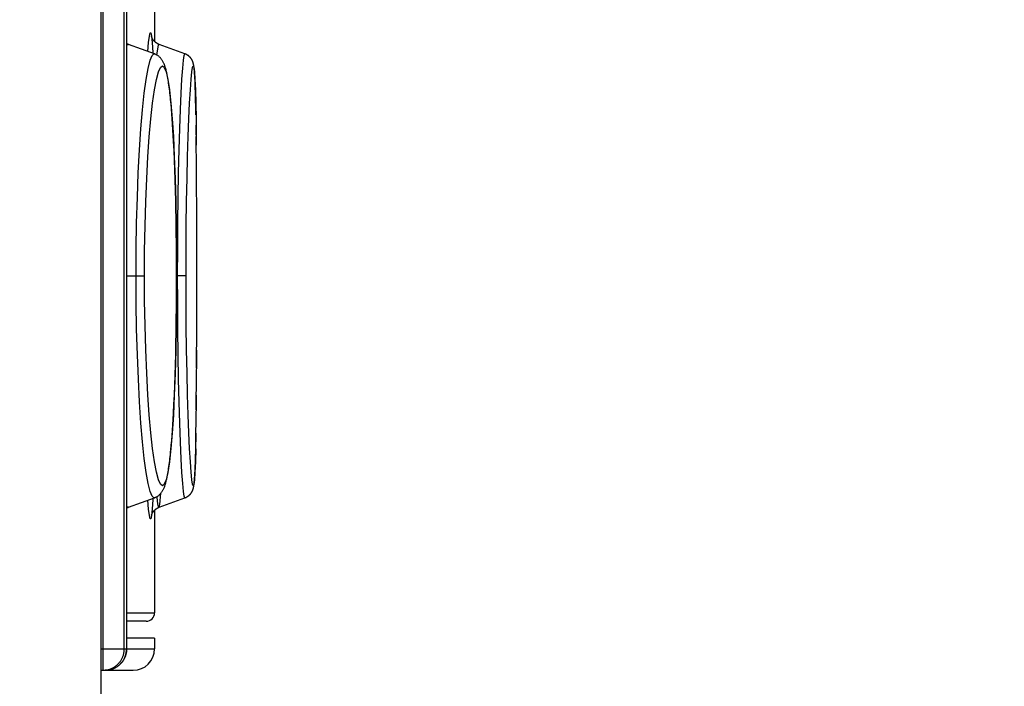
# Model space of a CAD drawing. Units: millimetres. Extents: x 0 to 594, y 0 to 420.
# Drawn here: x 270 to 275, y 244 to 247 of the extents above; entities that cross this region are included whole.
import ezdxf

# ---------------------------------------------------------------- set-up
doc = ezdxf.new("R2010")
doc.units = ezdxf.units.MM
doc.header["$LTSCALE"] = 32.67
doc.layers.get('0').update_dxf_attribs({"linetype": 'CONTINUOUS'})
doc.styles.get("Standard").update_dxf_attribs({"font": 'myriadpro-light.otf'})
doc.dimstyles.new('DIMSTYLE_5', dxfattribs={"dimtxt": 2.6, "dimasz": 3.5, "dimexe": 1, "dimexo": 0, "dimgap": 0.65, "dimtad": 1, "dimdec": 1, "dimdsep": 46, "dimtxsty": 'STANDARD', "dimblk": '_FILLED', "dimblk1": '_FILLED', "dimblk2": '_FILLED', "dimcen": 0.09, "dimclrt": 5, "dimadec": 0, "dimazin": 0, "dimtp": 0.8, "dimtm": 0.8, "dimtfac": 1, "dimtdec": 1, "dimtofl": 0, "dimtmove": 0, "dimatfit": 3, "dimldrblk": '_FILLED', "dimfxl": 1, "dimtolj": 1, "dimarcsym": 0})

# ---------------------------------------------------------------- blocks, each defined once
blk = doc.blocks.new('_FILLED')
at = {"color": 0, "linetype": 'BYBLOCK'}
blk.add_solid([(0, 0), (-1, 0.1429), (-1, -0.1429)], dxfattribs=at)
blk = doc.blocks.new('*D13')
at = {"color": 2, "linetype": 'CONTINUOUS'}
for p, q in [((270.4845, 271.1534), (281.067, 271.1534)), ((280.067, 271.1534), (280.067, 222.3539)), ((280.067, 173.5544), (280.067, 222.3539)), ((268.2601, 173.5544), (281.067, 173.5544))]:
    blk.add_line(p, q, dxfattribs=at)
at = {"color": 2, "linetype": 'CONTINUOUS', "xscale": 3.5, "yscale": 3.5, "zscale": 3.5}
for p, rotation in [((280.067, 271.1534), 90), ((280.067, 173.5544), 270)]:
    blk.add_blockref('_FILLED', p, dxfattribs=dict(at, rotation=rotation))
at = {"color": 5, "linetype": 'CONTINUOUS', "insert": (276.817, 222.8832), "char_height": 2.6, "width": 10.225296, "attachment_point": 3, "rotation": 90, "line_spacing_factor": 0.9}
blk.add_mtext('488\\P[19.21]', dxfattribs=at)

msp = doc.modelspace()

# ---------------------------------------------------------------- linework, layer by layer
at = {"color": 7, "linetype": 'CONTINUOUS'}
for p, q in [((270.6704, 243.8034), (270.6704, 269.9534)), ((270.6601, 269.8534), (270.6601, 173.5544)), ((270.7699, 243.9034), (270.7699, 269.8534)), ((270.7804, 269.8534), (270.7804, 243.9034)), ((270.781, 269.8534), (270.781, 243.9034)), ((270.9121, 247.4519), (270.9121, 246.7523)), ((270.8842, 246.7473), (270.8881, 246.7781)), ((270.8881, 246.7781), (270.8918, 246.7934)), ((270.8918, 246.7934), (270.8952, 246.7934)), ((270.8952, 246.7934), (270.8983, 246.7782)), ((270.8981, 246.7753), (270.898, 246.7759)), ((270.898, 246.7758), (270.898, 246.7759)), ((270.8981, 246.7753), (270.8981, 246.7756)), ((270.8982, 246.775), (270.8981, 246.7753)), ((270.8984, 246.7745), (270.8982, 246.775)), ((270.8983, 246.7782), (270.901, 246.7474)), ((270.8985, 246.774), (270.8984, 246.7745)), ((270.8987, 246.7734), (270.8985, 246.774)), ((270.8989, 246.7727), (270.8987, 246.7734)), ((270.8992, 246.772), (270.8989, 246.7727)), ((270.8995, 246.7713), (270.8992, 246.772)), ((270.8998, 246.7704), (270.8995, 246.7713)), ((270.9002, 246.7696), (270.8998, 246.7704)), ((270.9006, 246.7687), (270.9002, 246.7696)), ((270.901, 246.7678), (270.9006, 246.7687)), ((270.9015, 246.7668), (270.901, 246.7678)), ((270.902, 246.7658), (270.9015, 246.7668)), ((270.9026, 246.7648), (270.902, 246.7658)), ((270.9032, 246.7637), (270.9026, 246.7648)), ((270.9038, 246.7627), (270.9032, 246.7637)), ((270.9045, 246.7616), (270.9038, 246.7627)), ((270.9052, 246.7605), (270.9045, 246.7616)), ((270.906, 246.7594), (270.9052, 246.7605)), ((270.7823, 246.7421), (270.781, 246.7429)), ((270.781, 246.7349), (270.7826, 246.7371)), ((270.7842, 246.7411), (270.7823, 246.7421)), ((270.7826, 246.7371), (270.7902, 246.7384)), ((270.7862, 246.7401), (270.7842, 246.7411)), ((270.7883, 246.7392), (270.7862, 246.7401)), ((270.7902, 246.7384), (270.7883, 246.7392)), ((270.9115, 246.6943), (270.7902, 246.7384)), ((270.8805, 246.7056), (270.8842, 246.7473)), ((270.901, 246.7474), (270.9034, 246.7014)), ((270.9068, 246.7583), (270.906, 246.7594)), ((270.9077, 246.7572), (270.9068, 246.7583)), ((270.9087, 246.756), (270.9077, 246.7572)), ((270.9097, 246.7549), (270.9087, 246.756)), ((270.9108, 246.7537), (270.9097, 246.7549)), ((270.9119, 246.7525), (270.9108, 246.7537)), ((270.9131, 246.7513), (270.9119, 246.7525)), ((270.9144, 246.7501), (270.9131, 246.7513)), ((270.9158, 246.7489), (270.9144, 246.7501)), ((270.9173, 246.7478), (270.9158, 246.7489)), ((270.9188, 246.7466), (270.9173, 246.7478)), ((270.9205, 246.7455), (270.9188, 246.7466)), ((270.9222, 246.7443), (270.9205, 246.7455)), ((270.9239, 246.7433), (270.9222, 246.7443)), ((270.9258, 246.7423), (270.9239, 246.7433)), ((270.924, 246.697), (270.9313, 246.7372)), ((270.9277, 246.7413), (270.9258, 246.7423)), ((270.9297, 246.7404), (270.9277, 246.7413)), ((270.9317, 246.7395), (270.9297, 246.7404)), ((270.9313, 246.7372), (270.9333, 246.7389)), ((270.9333, 246.7389), (270.9317, 246.7395)), ((271.0544, 246.6948), (270.9333, 246.7389)), ((270.8908, 246.6641), (270.9001, 246.6869)), ((270.9001, 246.6869), (270.9093, 246.6947)), ((270.9034, 246.7014), (270.9035, 246.6972)), ((270.9093, 246.6947), (270.9115, 246.6943)), ((270.9127, 246.6939), (270.9115, 246.6943)), ((270.9153, 246.6928), (270.9127, 246.6939)), ((270.9178, 246.6917), (270.9153, 246.6928)), ((270.9203, 246.6904), (270.9178, 246.6917)), ((270.9227, 246.6891), (270.9203, 246.6904)), ((270.925, 246.6876), (270.9227, 246.6891)), ((270.9233, 246.6887), (270.924, 246.697)), ((270.9272, 246.6861), (270.925, 246.6876)), ((270.9294, 246.6845), (270.9272, 246.6861)), ((270.9316, 246.6829), (270.9294, 246.6845)), ((270.9336, 246.6811), (270.9316, 246.6829)), ((270.9357, 246.6792), (270.9336, 246.6811)), ((270.9376, 246.6773), (270.9357, 246.6792)), ((270.9396, 246.6752), (270.9376, 246.6773)), ((270.9414, 246.6731), (270.9396, 246.6752)), ((270.9432, 246.6709), (270.9414, 246.6731)), ((270.945, 246.6686), (270.9432, 246.6709)), ((270.9466, 246.6662), (270.945, 246.6686)), ((271.0476, 246.6644), (271.0509, 246.6871)), ((271.0509, 246.6871), (271.0544, 246.6948)), ((271.0555, 246.6944), (271.0544, 246.6948)), ((271.0555, 246.6944), (271.0544, 246.6948)), ((271.0576, 246.6936), (271.0555, 246.6944)), ((271.0576, 246.6935), (271.0555, 246.6944)), ((271.0596, 246.6926), (271.0576, 246.6935)), ((271.0616, 246.6916), (271.0596, 246.6926)), ((271.0635, 246.6906), (271.0616, 246.6916)), ((271.0654, 246.6895), (271.0635, 246.6906)), ((271.0672, 246.6884), (271.0654, 246.6895)), ((271.0689, 246.6872), (271.0672, 246.6884)), ((271.0706, 246.686), (271.0689, 246.6872)), ((271.0721, 246.6847), (271.0706, 246.686)), ((271.0736, 246.6834), (271.0721, 246.6847)), ((271.0751, 246.6822), (271.0736, 246.6834)), ((271.0764, 246.6809), (271.0751, 246.6822)), ((271.0777, 246.6795), (271.0764, 246.6809)), ((271.0789, 246.6782), (271.0777, 246.6795)), ((271.0801, 246.6769), (271.0789, 246.6782)), ((271.0811, 246.6756), (271.0801, 246.6769)), ((271.0822, 246.6743), (271.0811, 246.6756)), ((271.0831, 246.673), (271.0822, 246.6743)), ((271.084, 246.6717), (271.0831, 246.673)), ((271.0849, 246.6704), (271.084, 246.6717)), ((271.0857, 246.6691), (271.0849, 246.6704)), ((271.0865, 246.6678), (271.0857, 246.6691)), ((271.0872, 246.6665), (271.0865, 246.6678)), ((270.8725, 246.5746), (270.8816, 246.6264)), ((270.8816, 246.6264), (270.8908, 246.6641)), ((270.9301, 246.6096), (270.9394, 246.631)), ((270.9394, 246.631), (270.9487, 246.6383)), ((270.9482, 246.6638), (270.9466, 246.6662)), ((270.9498, 246.6612), (270.9482, 246.6638)), ((270.9487, 246.6383), (270.9577, 246.6312)), ((270.9513, 246.6586), (270.9498, 246.6612)), ((270.9528, 246.6558), (270.9513, 246.6586)), ((270.9542, 246.6529), (270.9528, 246.6558)), ((270.9556, 246.65), (270.9542, 246.6529)), ((270.9569, 246.6469), (270.9556, 246.65)), ((270.9583, 246.6436), (270.9569, 246.6469)), ((270.9577, 246.6312), (270.9662, 246.6099)), ((270.9595, 246.6402), (270.9583, 246.6436)), ((270.9608, 246.6366), (270.9595, 246.6402)), ((270.9621, 246.6328), (270.9608, 246.6366)), ((270.9633, 246.6289), (270.9621, 246.6328)), ((270.9645, 246.6247), (270.9633, 246.6289)), ((270.9658, 246.6203), (270.9645, 246.6247)), ((271.0405, 246.5753), (271.0441, 246.6269)), ((271.0441, 246.6269), (271.0476, 246.6644)), ((271.0871, 246.61), (271.0904, 246.6312)), ((271.088, 246.6652), (271.0872, 246.6665)), ((271.0886, 246.6639), (271.088, 246.6652)), ((271.0893, 246.6626), (271.0886, 246.6639)), ((271.0899, 246.6613), (271.0893, 246.6626)), ((271.0904, 246.66), (271.0899, 246.6613)), ((271.091, 246.6587), (271.0904, 246.66)), ((271.0904, 246.6312), (271.0936, 246.6385)), ((271.0915, 246.6574), (271.091, 246.6587)), ((271.0919, 246.6561), (271.0915, 246.6574)), ((271.0924, 246.6548), (271.0919, 246.6561)), ((271.0928, 246.6535), (271.0924, 246.6548)), ((271.0932, 246.6523), (271.0928, 246.6535)), ((271.0935, 246.651), (271.0932, 246.6523)), ((271.0939, 246.6497), (271.0935, 246.651)), ((271.0936, 246.6385), (271.0965, 246.6313)), ((271.0942, 246.6485), (271.0939, 246.6497)), ((271.0945, 246.6472), (271.0942, 246.6485)), ((271.0948, 246.646), (271.0945, 246.6472)), ((271.0951, 246.6447), (271.0948, 246.646)), ((271.0953, 246.6434), (271.0951, 246.6447)), ((271.0956, 246.6422), (271.0953, 246.6434)), ((271.0958, 246.6409), (271.0956, 246.6422)), ((271.096, 246.6396), (271.0958, 246.6409)), ((271.0963, 246.6382), (271.096, 246.6396)), ((271.0965, 246.6369), (271.0963, 246.6382)), ((271.0965, 246.6368), (271.0963, 246.6382)), ((271.0967, 246.6354), (271.0965, 246.6368)), ((271.0965, 246.6313), (271.0992, 246.6101)), ((271.0969, 246.634), (271.0967, 246.6354)), ((271.0971, 246.6324), (271.0969, 246.634)), ((271.0971, 246.6325), (271.0969, 246.634)), ((271.0973, 246.6309), (271.0971, 246.6325)), ((271.0973, 246.6308), (271.0971, 246.6324)), ((271.0975, 246.6292), (271.0973, 246.6308)), ((271.0977, 246.6274), (271.0975, 246.6292)), ((271.0979, 246.6255), (271.0977, 246.6275)), ((271.0982, 246.6236), (271.0979, 246.6256)), ((271.0984, 246.6215), (271.0981, 246.6237)), ((271.0986, 246.6192), (271.0984, 246.6216)), ((270.9209, 246.5746), (270.9301, 246.6096)), ((270.967, 246.6156), (270.9658, 246.6203)), ((270.9662, 246.6099), (270.9742, 246.5747)), ((270.9682, 246.6107), (270.967, 246.6156)), ((270.9694, 246.6055), (270.9682, 246.6107)), ((270.9706, 246.5999), (270.9694, 246.6055)), ((270.9718, 246.5939), (270.9706, 246.5999)), ((270.973, 246.5875), (270.9718, 246.5939)), ((270.9743, 246.5806), (270.973, 246.5875)), ((270.9756, 246.5732), (270.9743, 246.5806)), ((271.037, 246.5103), (271.0405, 246.5753)), ((271.08, 246.5259), (271.0836, 246.575)), ((271.0836, 246.575), (271.0871, 246.61)), ((271.0988, 246.6168), (271.0986, 246.6194)), ((271.099, 246.6141), (271.0988, 246.617)), ((271.0993, 246.6111), (271.099, 246.6143)), ((271.0992, 246.6101), (271.1015, 246.5748)), ((271.0996, 246.6078), (271.0993, 246.6111)), ((271.1001, 246.6), (271.0996, 246.6078)), ((271.1007, 246.5909), (271.1001, 246.6)), ((271.1013, 246.5803), (271.1007, 246.5909)), ((271.1019, 246.568), (271.1013, 246.5803)), ((270.8638, 246.5095), (270.8725, 246.5746)), ((270.9118, 246.5253), (270.9209, 246.5746)), ((270.9742, 246.5747), (270.9818, 246.5253)), ((270.9769, 246.5653), (270.9756, 246.5732)), ((270.9781, 246.5569), (270.9769, 246.5653)), ((270.9794, 246.548), (270.9781, 246.5569)), ((270.9807, 246.5389), (270.9794, 246.548)), ((270.9819, 246.5295), (270.9807, 246.5389)), ((270.9831, 246.5201), (270.9819, 246.5295)), ((271.1015, 246.5748), (271.1035, 246.5255)), ((271.1025, 246.5539), (271.1019, 246.568)), ((271.1031, 246.5379), (271.1025, 246.5539)), ((271.104, 246.5114), (271.1031, 246.5379)), ((270.8557, 246.4321), (270.8638, 246.5095)), ((270.903, 246.4631), (270.9118, 246.5253)), ((270.9818, 246.5253), (270.9887, 246.4632)), ((270.9842, 246.5104), (270.9831, 246.5201)), ((270.9853, 246.5005), (270.9842, 246.5104)), ((270.9864, 246.4904), (270.9853, 246.5005)), ((270.9875, 246.4801), (270.9864, 246.4904)), ((271.0336, 246.4331), (271.037, 246.5103)), ((271.0764, 246.4639), (271.08, 246.5259)), ((271.1035, 246.5255), (271.1052, 246.4636)), ((271.1048, 246.4828), (271.104, 246.5114)), ((271.1057, 246.4415), (271.1048, 246.4828)), ((270.8948, 246.3898), (270.903, 246.4631)), ((270.9895, 246.4588), (270.9875, 246.4801)), ((270.9887, 246.4632), (270.9948, 246.3902)), ((270.9915, 246.4366), (270.9895, 246.4588)), ((270.9934, 246.4135), (270.9915, 246.4366)), ((271.073, 246.3908), (271.0764, 246.4639)), ((271.1052, 246.4636), (271.1066, 246.3905)), ((271.1063, 246.408), (271.1057, 246.4415)), ((270.8482, 246.3433), (270.8557, 246.4321)), ((270.9952, 246.3895), (270.9934, 246.4135)), ((270.9948, 246.3902), (271.0002, 246.3061)), ((271.0304, 246.3444), (271.0336, 246.4331)), ((271.0698, 246.3068), (271.073, 246.3908)), ((271.1065, 246.3963), (271.1077, 246.3064)), ((270.8874, 246.3058), (270.8948, 246.3898)), ((270.9969, 246.3646), (270.9952, 246.3895)), ((270.9985, 246.3387), (270.9969, 246.3646)), ((271.0275, 246.2453), (271.0304, 246.3444)), ((271.1081, 246.2665), (271.107, 246.3599)), ((270.8416, 246.2442), (270.8482, 246.3433)), ((270.8807, 246.2115), (270.8874, 246.3058)), ((271.0001, 246.3119), (270.9985, 246.3387)), ((271.0016, 246.2842), (271.0001, 246.3119)), ((271.0002, 246.3061), (271.0048, 246.2121)), ((271.0669, 246.2127), (271.0698, 246.3068)), ((271.109, 246.1478), (271.1077, 246.3064)), ((271.0037, 246.241), (271.0016, 246.2842)), ((270.8359, 246.1362), (270.8416, 246.2442)), ((270.8751, 246.1099), (270.8807, 246.2115)), ((271.0056, 246.1962), (271.0037, 246.241)), ((271.0048, 246.2121), (271.0086, 246.1102)), ((271.025, 246.1372), (271.0275, 246.2453)), ((271.0644, 246.1111), (271.0669, 246.2127)), ((271.1095, 246.0526), (271.1086, 246.2124)), ((271.0074, 246.1502), (271.0056, 246.1962)), ((270.8314, 246.0214), (270.8359, 246.1362)), ((271.0089, 246.103), (271.0074, 246.1502)), ((271.023, 246.0222), (271.025, 246.1372)), ((270.8706, 246.0016), (270.8751, 246.1099)), ((271.0086, 246.1102), (271.0115, 246.0015)), ((271.0103, 246.0544), (271.0089, 246.103)), ((271.0624, 246.0024), (271.0644, 246.1111)), ((271.1099, 245.9346), (271.1092, 246.1104)), ((270.8281, 245.9019), (270.8314, 246.0214)), ((271.0116, 246.0043), (271.0103, 246.0544)), ((271.0215, 245.9025), (271.023, 246.0222)), ((270.8673, 245.8876), (270.8706, 246.0016)), ((271.0115, 246.0015), (271.0136, 245.8874)), ((271.0123, 245.9703), (271.0116, 246.0043)), ((271.0609, 245.8881), (271.0624, 246.0024)), ((271.1101, 245.8302), (271.1097, 246.0016)), ((271.0133, 245.9184), (271.0123, 245.9703)), ((270.8261, 245.7791), (270.8281, 245.9019)), ((270.8653, 245.7712), (270.8673, 245.8876)), ((271.014, 245.8659), (271.0133, 245.9184)), ((271.0136, 245.8874), (271.0149, 245.7705)), ((271.0206, 245.7795), (271.0215, 245.9025)), ((271.06, 245.7715), (271.0609, 245.8881)), ((271.1102, 245.7427), (271.11, 245.8874)), ((271.0148, 245.7959), (271.014, 245.8659)), ((271.0152, 245.7252), (271.0148, 245.7959)), ((270.8254, 245.6534), (270.8261, 245.7791)), ((270.8646, 245.6534), (270.8653, 245.7712)), ((271.0149, 245.7705), (271.0153, 245.6534)), ((271.0203, 245.6534), (271.0206, 245.7795)), ((271.0597, 245.6534), (271.06, 245.7715)), ((271.1102, 245.5639), (271.1102, 245.7705)), ((271.0154, 245.6534), (271.0152, 245.7252)), ((270.781, 245.6534), (270.8646, 245.6534)), ((270.8261, 245.527), (270.8254, 245.6534)), ((270.8653, 245.5367), (270.8646, 245.6534)), ((271.0153, 245.6534), (271.0149, 245.5352)), ((271.0152, 245.5816), (271.0154, 245.6534)), ((271.0597, 245.6534), (271.0153, 245.6534)), ((271.0206, 245.5269), (271.0203, 245.6534)), ((271.06, 245.5363), (271.0597, 245.6534)), ((271.1101, 245.476), (271.1102, 245.6534)), ((271.0148, 245.5109), (271.0152, 245.5816)), ((270.8281, 245.4035), (270.8261, 245.527)), ((270.8673, 245.4202), (270.8653, 245.5367)), ((271.0149, 245.5352), (271.0136, 245.4186)), ((271.0215, 245.4031), (271.0206, 245.5269)), ((271.0609, 245.4198), (271.06, 245.5363)), ((271.1098, 245.3542), (271.1102, 245.5352)), ((271.014, 245.4408), (271.0148, 245.5109)), ((270.8706, 245.3062), (270.8673, 245.4202)), ((271.0133, 245.3884), (271.014, 245.4408)), ((270.8315, 245.2837), (270.8281, 245.4035)), ((271.0136, 245.4186), (271.0115, 245.3045)), ((271.0123, 245.3365), (271.0133, 245.3884)), ((271.023, 245.283), (271.0215, 245.4031)), ((271.0624, 245.3056), (271.0609, 245.4198)), ((271.1093, 245.2206), (271.11, 245.4184)), ((271.0112, 245.2856), (271.0123, 245.3365)), ((270.836, 245.1692), (270.8315, 245.2837)), ((270.8751, 245.1976), (270.8706, 245.3062)), ((271.0115, 245.3045), (271.0086, 245.196)), ((271.0099, 245.236), (271.0112, 245.2856)), ((271.025, 245.1683), (271.023, 245.283)), ((271.0644, 245.197), (271.0624, 245.3056)), ((271.1088, 245.1271), (271.1097, 245.3042)), ((271.0084, 245.1878), (271.0099, 245.236)), ((270.8807, 245.0957), (270.8751, 245.1976)), ((271.0086, 245.196), (271.0048, 245.0942)), ((271.0669, 245.0952), (271.0644, 245.197)), ((271.108, 245.0246), (271.1092, 245.1955)), ((270.8416, 245.0619), (270.836, 245.1692)), ((271.0068, 245.141), (271.0084, 245.1878)), ((271.0275, 245.0609), (271.025, 245.1683)), ((271.005, 245.0954), (271.0068, 245.141)), ((270.8482, 244.9632), (270.8416, 245.0619)), ((270.8873, 245.0017), (270.8807, 245.0957)), ((271.0048, 245.0942), (271.0002, 245)), ((271.0008, 245.0086), (271.003, 245.0511)), ((271.003, 245.0511), (271.005, 245.0954)), ((271.0304, 244.9623), (271.0275, 245.0609)), ((271.0698, 245.0012), (271.0669, 245.0952)), ((271.107, 244.9452), (271.1086, 245.0936)), ((270.9993, 244.9813), (271.0008, 245.0086)), ((270.8557, 244.8742), (270.8482, 244.9632)), ((270.8948, 244.9176), (270.8873, 245.0017)), ((271.0002, 245), (270.9948, 244.916)), ((270.9977, 244.955), (270.9993, 244.9813)), ((271.0336, 244.8735), (271.0304, 244.9623)), ((271.073, 244.9171), (271.0698, 245.0012)), ((271.1061, 244.8857), (271.1077, 244.9994)), ((270.9029, 244.8442), (270.8948, 244.9176)), ((270.9948, 244.916), (270.9887, 244.8431)), ((270.9943, 244.9051), (270.996, 244.9296)), ((270.996, 244.9296), (270.9977, 244.955)), ((271.0764, 244.8438), (271.073, 244.9171)), ((271.105, 244.8323), (271.1066, 244.9153)), ((270.8639, 244.7964), (270.8557, 244.8742)), ((270.9905, 244.8589), (270.9924, 244.8815)), ((270.9924, 244.8815), (270.9943, 244.9051)), ((271.037, 244.7959), (271.0336, 244.8735)), ((271.1054, 244.853), (271.1061, 244.8857)), ((270.9117, 244.7819), (270.9029, 244.8442)), ((270.9887, 244.8431), (270.9818, 244.7811)), ((270.9864, 244.8162), (270.9875, 244.8266)), ((270.9875, 244.8266), (270.9885, 244.8371)), ((270.9885, 244.8371), (270.9905, 244.8589)), ((271.08, 244.7817), (271.0764, 244.8438)), ((271.1052, 244.8424), (271.1035, 244.7805)), ((271.1042, 244.803), (271.105, 244.8323)), ((270.8727, 244.7313), (270.8639, 244.7964)), ((270.9209, 244.7325), (270.9117, 244.7819)), ((270.9818, 244.7811), (270.9742, 244.7318)), ((270.9807, 244.7679), (270.9819, 244.7772)), ((270.9819, 244.7772), (270.9831, 244.7867)), ((270.9831, 244.7867), (270.9842, 244.7963)), ((270.9842, 244.7963), (270.9853, 244.8061)), ((270.9853, 244.8061), (270.9864, 244.8162)), ((271.0406, 244.7309), (271.037, 244.7959)), ((271.0835, 244.7324), (271.08, 244.7817)), ((271.1035, 244.7805), (271.1014, 244.7313)), ((271.1027, 244.757), (271.1034, 244.7773)), ((271.1034, 244.7773), (271.1042, 244.803)), ((270.8817, 244.6797), (270.8727, 244.7313)), ((270.9301, 244.697), (270.9209, 244.7325)), ((270.9742, 244.7318), (270.9661, 244.6966)), ((270.9743, 244.7262), (270.9756, 244.7336)), ((270.9756, 244.7336), (270.9769, 244.7416)), ((270.9769, 244.7416), (270.9782, 244.75)), ((270.9782, 244.75), (270.9794, 244.7588)), ((270.9794, 244.7588), (270.9807, 244.7679)), ((271.0441, 244.6793), (271.0406, 244.7309)), ((271.087, 244.6969), (271.0835, 244.7324)), ((271.1014, 244.7313), (271.0991, 244.6963)), ((271.1009, 244.7202), (271.1013, 244.7278)), ((271.1013, 244.7278), (271.102, 244.741)), ((271.102, 244.741), (271.1027, 244.757)), ((270.9394, 244.6757), (270.9301, 244.697)), ((270.9661, 244.6966), (270.9576, 244.6756)), ((270.9633, 244.6778), (270.9645, 244.682)), ((270.9645, 244.682), (270.9657, 244.6864)), ((270.9657, 244.6864), (270.9669, 244.6911)), ((270.9669, 244.6911), (270.9681, 244.696)), ((270.9681, 244.696), (270.9694, 244.7013)), ((270.9694, 244.7013), (270.9706, 244.7069)), ((270.9706, 244.7069), (270.9718, 244.7129)), ((270.9718, 244.7129), (270.973, 244.7193)), ((270.973, 244.7193), (270.9743, 244.7262)), ((271.0904, 244.6756), (271.087, 244.6969)), ((271.0991, 244.6963), (271.0965, 244.6753)), ((271.0978, 244.6796), (271.098, 244.6814)), ((271.098, 244.6814), (271.0982, 244.6833)), ((271.0982, 244.6833), (271.0984, 244.6853)), ((271.0984, 244.6853), (271.0986, 244.6873)), ((271.0986, 244.6873), (271.099, 244.6917)), ((271.099, 244.6917), (271.0994, 244.6964)), ((271.0994, 244.6964), (271.0997, 244.7015)), ((271.0997, 244.7015), (271.1001, 244.7072)), ((271.1001, 244.7072), (271.1005, 244.7133)), ((271.1005, 244.7133), (271.1009, 244.7202)), ((270.8909, 244.6424), (270.8817, 244.6797)), ((270.9002, 244.6198), (270.8909, 244.6424)), ((270.9486, 244.6685), (270.9394, 244.6757)), ((270.9413, 244.6336), (270.9431, 244.6358)), ((270.9431, 244.6358), (270.9449, 244.6381)), ((270.9449, 244.6381), (270.9465, 244.6405)), ((270.9465, 244.6405), (270.9481, 244.6429)), ((270.9481, 244.6429), (270.9497, 244.6454)), ((270.9576, 244.6756), (270.9486, 244.6685)), ((270.9497, 244.6454), (270.9512, 244.6481)), ((270.9512, 244.6481), (270.9527, 244.6508)), ((270.9527, 244.6508), (270.9541, 244.6537)), ((270.9541, 244.6537), (270.9555, 244.6567)), ((270.9555, 244.6567), (270.9569, 244.6598)), ((270.9569, 244.6598), (270.9582, 244.663)), ((270.9582, 244.663), (270.9595, 244.6664)), ((270.9595, 244.6664), (270.9608, 244.67)), ((270.9608, 244.67), (270.962, 244.6738)), ((270.962, 244.6738), (270.9633, 244.6778)), ((271.0476, 244.642), (271.0441, 244.6793)), ((271.051, 244.6195), (271.0476, 244.642)), ((271.0832, 244.6338), (271.0841, 244.6351)), ((271.0841, 244.6351), (271.085, 244.6364)), ((271.085, 244.6364), (271.0858, 244.6377)), ((271.0858, 244.6377), (271.0865, 244.639)), ((271.0865, 244.639), (271.0873, 244.6403)), ((271.0873, 244.6403), (271.088, 244.6416)), ((271.088, 244.6416), (271.0887, 244.643)), ((271.0887, 244.643), (271.0893, 244.6443)), ((271.0893, 244.6443), (271.0899, 244.6456)), ((271.0899, 244.6456), (271.0905, 244.647)), ((271.0936, 244.6683), (271.0904, 244.6756)), ((271.0905, 244.647), (271.091, 244.6483)), ((271.091, 244.6483), (271.0915, 244.6496)), ((271.0915, 244.6496), (271.092, 244.651)), ((271.092, 244.651), (271.0925, 244.6523)), ((271.0925, 244.6523), (271.0929, 244.6536)), ((271.0929, 244.6536), (271.0933, 244.6549)), ((271.0933, 244.6549), (271.0936, 244.6561)), ((271.0965, 244.6753), (271.0936, 244.6683)), ((271.0936, 244.6561), (271.094, 244.6574)), ((271.094, 244.6574), (271.0943, 244.6587)), ((271.0943, 244.6587), (271.0946, 244.6599)), ((271.0946, 244.6599), (271.0949, 244.6611)), ((271.0949, 244.6611), (271.0951, 244.6624)), ((271.0951, 244.6624), (271.0954, 244.6636)), ((271.0954, 244.6636), (271.0956, 244.6648)), ((271.0956, 244.6648), (271.0958, 244.6661)), ((271.0958, 244.6661), (271.0961, 244.6674)), ((271.0961, 244.6674), (271.0963, 244.6687)), ((271.0963, 244.6687), (271.0965, 244.6701)), ((271.0965, 244.6701), (271.0967, 244.6715)), ((271.0967, 244.6715), (271.0969, 244.673)), ((271.0969, 244.673), (271.0971, 244.6746)), ((271.0971, 244.6746), (271.0974, 244.6762)), ((271.0974, 244.6762), (271.0976, 244.6778)), ((271.0976, 244.6778), (271.0978, 244.6796)), ((270.7902, 244.5684), (270.9115, 244.6125)), ((270.8842, 244.5593), (270.8805, 244.6012)), ((270.9094, 244.6121), (270.9002, 244.6198)), ((270.9034, 244.6052), (270.9011, 244.5595)), ((270.9035, 244.6096), (270.9034, 244.6052)), ((270.9114, 244.6124), (270.9094, 244.6121)), ((270.9115, 244.6124), (270.9126, 244.6129)), ((270.9126, 244.6129), (270.9152, 244.6139)), ((270.9152, 244.6139), (270.9177, 244.6151)), ((270.9177, 244.6151), (270.9202, 244.6163)), ((270.9202, 244.6163), (270.9226, 244.6177)), ((270.9226, 244.6177), (270.9249, 244.6191)), ((270.9236, 244.6136), (270.9232, 244.6181)), ((270.9275, 244.5845), (270.9236, 244.6136)), ((270.9249, 244.6191), (270.9272, 244.6206)), ((270.9272, 244.6206), (270.9293, 244.6222)), ((270.9293, 244.6222), (270.9315, 244.6239)), ((270.9315, 244.6239), (270.9335, 244.6256)), ((270.9333, 244.5679), (271.0544, 244.612)), ((270.9335, 244.6256), (270.9356, 244.6275)), ((270.9356, 244.6275), (270.9375, 244.6295)), ((270.9372, 244.5803), (270.9416, 244.634)), ((270.9375, 244.6295), (270.9395, 244.6315)), ((270.9395, 244.6315), (270.9413, 244.6336)), ((271.0544, 244.612), (271.051, 244.6195)), ((271.0544, 244.612), (271.0555, 244.6124)), ((271.0555, 244.6124), (271.0576, 244.6133)), ((271.0576, 244.6133), (271.0596, 244.6142)), ((271.0596, 244.6142), (271.0616, 244.6152)), ((271.0616, 244.6152), (271.0635, 244.6162)), ((271.0635, 244.6162), (271.0654, 244.6173)), ((271.0654, 244.6173), (271.0672, 244.6184)), ((271.0672, 244.6184), (271.0689, 244.6196)), ((271.0689, 244.6196), (271.0706, 244.6209)), ((271.0706, 244.6209), (271.0722, 244.6221)), ((271.0722, 244.6221), (271.0737, 244.6234)), ((271.0737, 244.6234), (271.0751, 244.6247)), ((271.0751, 244.6247), (271.0765, 244.626)), ((271.0765, 244.626), (271.0778, 244.6273)), ((271.0778, 244.6273), (271.079, 244.6286)), ((271.079, 244.6286), (271.0801, 244.6299)), ((271.0801, 244.6299), (271.0812, 244.6312)), ((271.0812, 244.6312), (271.0822, 244.6325)), ((271.0822, 244.6325), (271.0832, 244.6338)), ((270.7823, 244.5699), (270.781, 244.5717)), ((270.781, 244.5639), (270.7823, 244.5647)), ((270.7902, 244.5684), (270.7823, 244.5699)), ((270.7823, 244.5647), (270.7842, 244.5657)), ((270.7842, 244.5657), (270.7862, 244.5667)), ((270.7862, 244.5667), (270.7883, 244.5677)), ((270.7883, 244.5677), (270.7902, 244.5684)), ((270.8881, 244.5287), (270.8842, 244.5593)), ((270.9011, 244.5595), (270.8984, 244.5289)), ((270.9026, 244.5421), (270.9032, 244.5431)), ((270.9032, 244.5431), (270.9038, 244.5441)), ((270.9038, 244.5441), (270.9045, 244.5452)), ((270.9045, 244.5452), (270.9052, 244.5463)), ((270.9052, 244.5463), (270.906, 244.5474)), ((270.906, 244.5474), (270.9068, 244.5485)), ((270.9068, 244.5485), (270.9077, 244.5496)), ((270.9077, 244.5496), (270.9087, 244.5508)), ((270.9087, 244.5508), (270.9097, 244.552)), ((270.9097, 244.552), (270.9108, 244.5531)), ((270.9108, 244.5531), (270.9119, 244.5543)), ((270.9119, 244.5543), (270.9131, 244.5555)), ((270.9121, 244.5545), (270.9121, 244.0734)), ((270.9131, 244.5555), (270.9144, 244.5567)), ((270.9144, 244.5567), (270.9158, 244.5579)), ((270.9158, 244.5579), (270.9173, 244.559)), ((270.9173, 244.559), (270.9188, 244.5602)), ((270.9188, 244.5602), (270.9204, 244.5613)), ((270.9204, 244.5613), (270.9221, 244.5625)), ((270.9221, 244.5625), (270.9239, 244.5635)), ((270.9239, 244.5635), (270.9258, 244.5646)), ((270.9258, 244.5646), (270.9277, 244.5655)), ((270.9312, 244.5698), (270.9275, 244.5845)), ((270.9277, 244.5655), (270.9297, 244.5664)), ((270.9297, 244.5664), (270.9317, 244.5673)), ((270.9297, 244.5665), (270.9317, 244.5673)), ((270.9333, 244.5679), (270.9312, 244.5698)), ((270.9317, 244.5673), (270.9333, 244.5679)), ((270.9333, 244.5679), (270.9372, 244.5803)), ((270.8919, 244.5134), (270.8881, 244.5287)), ((270.8953, 244.5135), (270.8919, 244.5134)), ((270.8984, 244.5289), (270.8953, 244.5135)), ((270.898, 244.5311), (270.8981, 244.5313)), ((270.898, 244.531), (270.898, 244.5311)), ((270.8981, 244.5313), (270.8982, 244.5316)), ((270.8982, 244.5316), (270.8983, 244.532)), ((270.8983, 244.532), (270.8984, 244.5324)), ((270.8984, 244.5324), (270.8986, 244.5329)), ((270.8986, 244.5329), (270.8987, 244.5335)), ((270.8987, 244.5335), (270.899, 244.5342)), ((270.899, 244.5342), (270.8992, 244.5348)), ((270.8992, 244.5348), (270.8995, 244.5356)), ((270.8995, 244.5356), (270.8998, 244.5364)), ((270.8998, 244.5364), (270.9002, 244.5372)), ((270.9002, 244.5372), (270.9006, 244.5381)), ((270.9006, 244.5381), (270.901, 244.5391)), ((270.901, 244.5391), (270.9015, 244.54)), ((270.9015, 244.54), (270.902, 244.541)), ((270.902, 244.541), (270.9026, 244.5421)), ((270.781, 244.0734), (270.9121, 244.0734)), ((270.8721, 244.0334), (270.781, 244.0334)), ((270.9121, 243.9534), (270.781, 243.9534)), ((270.9121, 243.9534), (270.9121, 243.9034)), ((270.6601, 243.9034), (270.9121, 243.9034)), ((270.7694, 243.8938), (270.7696, 243.897)), ((270.7696, 243.897), (270.7698, 243.9002)), ((270.7698, 243.9002), (270.7699, 243.9034)), ((270.78, 243.8938), (270.7802, 243.897)), ((270.7802, 243.897), (270.7804, 243.9002)), ((270.7804, 243.9002), (270.7804, 243.9034)), ((270.7808, 243.8979), (270.7806, 243.8947)), ((270.781, 243.9011), (270.7808, 243.8979)), ((270.781, 243.9034), (270.781, 243.9011)), ((270.7538, 243.8488), (270.7555, 243.8516)), ((270.7555, 243.8516), (270.7571, 243.8543)), ((270.7571, 243.8543), (270.7586, 243.8571)), ((270.7586, 243.8571), (270.76, 243.86)), ((270.76, 243.86), (270.7613, 243.8629)), ((270.7613, 243.8629), (270.7626, 243.8659)), ((270.7626, 243.8659), (270.7637, 243.8689)), ((270.7637, 243.8689), (270.7648, 243.8719)), ((270.7643, 243.8488), (270.766, 243.8516)), ((270.7665, 243.8515), (270.7647, 243.8488)), ((270.7648, 243.8719), (270.7657, 243.8749)), ((270.7657, 243.8749), (270.7666, 243.878)), ((270.766, 243.8516), (270.7676, 243.8543)), ((270.7681, 243.8544), (270.7665, 243.8515)), ((270.7666, 243.878), (270.7674, 243.8811)), ((270.7674, 243.8811), (270.768, 243.8843)), ((270.7676, 243.8543), (270.7691, 243.8571)), ((270.768, 243.8843), (270.7686, 243.8874)), ((270.7697, 243.8573), (270.7681, 243.8544)), ((270.7686, 243.8874), (270.769, 243.8906)), ((270.769, 243.8906), (270.7694, 243.8938)), ((270.7691, 243.8571), (270.7706, 243.86)), ((270.7712, 243.8603), (270.7697, 243.8573)), ((270.7706, 243.86), (270.7719, 243.8629)), ((270.7726, 243.8632), (270.7712, 243.8603)), ((270.7719, 243.8629), (270.7731, 243.8659)), ((270.7738, 243.8663), (270.7726, 243.8632)), ((270.7731, 243.8659), (270.7743, 243.8689)), ((270.775, 243.8693), (270.7738, 243.8663)), ((270.7743, 243.8689), (270.7753, 243.8719)), ((270.7761, 243.8724), (270.775, 243.8693)), ((270.7753, 243.8719), (270.7763, 243.8749)), ((270.777, 243.8756), (270.7761, 243.8724)), ((270.7763, 243.8749), (270.7772, 243.878)), ((270.7779, 243.8787), (270.777, 243.8756)), ((270.7772, 243.878), (270.7779, 243.8811)), ((270.7779, 243.8811), (270.7786, 243.8843)), ((270.7786, 243.8819), (270.7779, 243.8787)), ((270.7786, 243.8843), (270.7791, 243.8874)), ((270.7793, 243.8851), (270.7786, 243.8819)), ((270.7791, 243.8874), (270.7796, 243.8906)), ((270.7798, 243.8882), (270.7793, 243.8851)), ((270.7796, 243.8906), (270.78, 243.8938)), ((270.7803, 243.8915), (270.7798, 243.8882)), ((270.7806, 243.8947), (270.7803, 243.8915)), ((270.6601, 243.8034), (270.8121, 243.8034)), ((270.6704, 243.8034), (270.6736, 243.8035)), ((270.6736, 243.8035), (270.6768, 243.8036)), ((270.6768, 243.8036), (270.68, 243.8039)), ((270.68, 243.8039), (270.6831, 243.8042)), ((270.681, 243.8034), (270.6842, 243.8035)), ((270.6842, 243.8035), (270.681, 243.8034)), ((270.6831, 243.8042), (270.6863, 243.8047)), ((270.6874, 243.8036), (270.6842, 243.8035)), ((270.6863, 243.8047), (270.6894, 243.8052)), ((270.6873, 243.8036), (270.6907, 243.8039)), ((270.6894, 243.8052), (270.6926, 243.8059)), ((270.6905, 243.8039), (270.6939, 243.8042)), ((270.6926, 243.8059), (270.6957, 243.8067)), ((270.6937, 243.8042), (270.6971, 243.8047)), ((270.6957, 243.8067), (270.6987, 243.8075)), ((270.6968, 243.8047), (270.7003, 243.8053)), ((270.6987, 243.8075), (270.7018, 243.8085)), ((270.7, 243.8052), (270.7036, 243.806)), ((270.7018, 243.8085), (270.7048, 243.8096)), ((270.7031, 243.8059), (270.7067, 243.8068)), ((270.7048, 243.8096), (270.7077, 243.8107)), ((270.7062, 243.8067), (270.7099, 243.8077)), ((270.7077, 243.8107), (270.7107, 243.812)), ((270.7093, 243.8075), (270.713, 243.8087)), ((270.7107, 243.812), (270.7136, 243.8133)), ((270.7123, 243.8085), (270.7153, 243.8096)), ((270.7161, 243.8098), (270.713, 243.8087)), ((270.7136, 243.8133), (270.7164, 243.8147)), ((270.7153, 243.8096), (270.7183, 243.8107)), ((270.7192, 243.811), (270.7161, 243.8098)), ((270.7164, 243.8147), (270.7192, 243.8163)), ((270.7183, 243.8107), (270.7212, 243.812)), ((270.7192, 243.8163), (270.722, 243.8179)), ((270.7222, 243.8123), (270.7192, 243.811)), ((270.7212, 243.812), (270.7241, 243.8133)), ((270.722, 243.8179), (270.7247, 243.8196)), ((270.7253, 243.8137), (270.7222, 243.8123)), ((270.7241, 243.8133), (270.727, 243.8147)), ((270.7247, 243.8196), (270.7273, 243.8214)), ((270.7282, 243.8153), (270.7253, 243.8137)), ((270.727, 243.8147), (270.7298, 243.8163)), ((270.7273, 243.8214), (270.7299, 243.8233)), ((270.7311, 243.8169), (270.7282, 243.8153)), ((270.7298, 243.8163), (270.7325, 243.8179)), ((270.7299, 243.8233), (270.7324, 243.8252)), ((270.734, 243.8186), (270.7311, 243.8169)), ((270.7324, 243.8252), (270.7349, 243.8273)), ((270.7325, 243.8179), (270.7352, 243.8196)), ((270.7367, 243.8204), (270.734, 243.8186)), ((270.7349, 243.8273), (270.7373, 243.8294)), ((270.7352, 243.8196), (270.7379, 243.8214)), ((270.7395, 243.8223), (270.7367, 243.8204)), ((270.7373, 243.8294), (270.7396, 243.8316)), ((270.7379, 243.8214), (270.7405, 243.8233)), ((270.7422, 243.8243), (270.7395, 243.8223)), ((270.7396, 243.8316), (270.7419, 243.8338)), ((270.7405, 243.8233), (270.743, 243.8252)), ((270.7419, 243.8338), (270.744, 243.8362)), ((270.7448, 243.8264), (270.7422, 243.8243)), ((270.743, 243.8252), (270.7454, 243.8273)), ((270.744, 243.8362), (270.7461, 243.8386)), ((270.7473, 243.8286), (270.7448, 243.8264)), ((270.7454, 243.8273), (270.7478, 243.8294)), ((270.7461, 243.8386), (270.7482, 243.8411)), ((270.7498, 243.8309), (270.7473, 243.8286)), ((270.7478, 243.8294), (270.7502, 243.8316)), ((270.7482, 243.8411), (270.7501, 243.8436)), ((270.7521, 243.8332), (270.7498, 243.8309)), ((270.7501, 243.8436), (270.752, 243.8462)), ((270.7502, 243.8316), (270.7524, 243.8338)), ((270.752, 243.8462), (270.7538, 243.8488)), ((270.7545, 243.8356), (270.7521, 243.8332)), ((270.7524, 243.8338), (270.7546, 243.8362)), ((270.7567, 243.8381), (270.7545, 243.8356)), ((270.7546, 243.8362), (270.7567, 243.8386)), ((270.7567, 243.8386), (270.7587, 243.8411)), ((270.7588, 243.8406), (270.7567, 243.8381)), ((270.7587, 243.8411), (270.7607, 243.8436)), ((270.7609, 243.8432), (270.7588, 243.8406)), ((270.7607, 243.8436), (270.7625, 243.8462)), ((270.7628, 243.846), (270.7609, 243.8432)), ((270.7625, 243.8462), (270.7643, 243.8488)), ((270.7647, 243.8488), (270.7628, 243.846))]:
    msp.add_line(p, q, dxfattribs=at)
for centre, radius in [((270.8721, 244.0734), 0.04), ((270.8121, 243.9034), 0.1)]:
    msp.add_arc(centre, radius, 270, 360, dxfattribs=at)

# ---------------------------------------------------------------- dimensions: what is measured, and where the dimension line sits
at = {"color": 2, "linetype": 'CONTINUOUS'}
dim = msp.add_linear_dim(base=(280.067, 271.1534), p1=(268.2601, 173.5544), p2=(270.4845, 271.1534), angle=90, dimstyle='DIMSTYLE_5', dxfattribs=at)
dim.commit()
dim.dimension.update_dxf_attribs({"geometry": '*D13', "text_midpoint": (280.067, 222.3539), "dimtype": 160})

doc.saveas('drawing.dxf')
